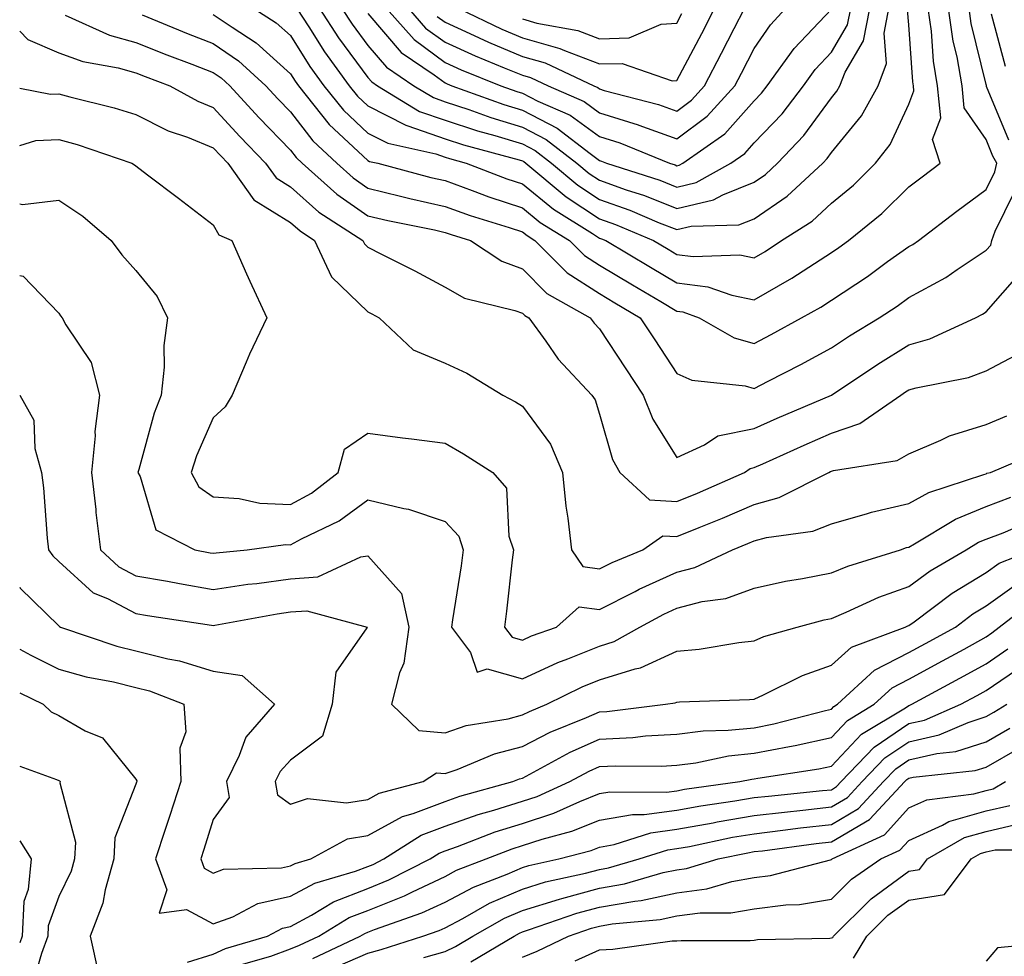
# Model space of a CAD drawing. Units: inches. Extents: x 1013363 to 1016003, y 7253018 to 7255658.
# Drawn here: x 1013363 to 1013490, y 7253189 to 7253310 of the extents above; entities that cross this region are included whole.
import ezdxf

# ---------------------------------------------------------------- set-up
doc = ezdxf.new("R2010")
doc.units = ezdxf.units.IN
doc.header["$MEASUREMENT"] = 0
doc.layers.add('Contour_10137253', color=7, linetype='Continuous', true_color=0x56c3be)

msp = doc.modelspace()

# ---------------------------------------------------------------- linework, layer by layer
at = {"layer": 'Contour_10137253'}
for points in [[(1013368.9, 7253311.07, 3067), (1013374.6, 7253308.47, 3067), (1013378.05, 7253307.52, 3067), (1013382.04, 7253305.91, 3067), (1013385.26, 7253304.71, 3067), (1013388.05, 7253303.64, 3067), (1013389.08, 7253302.95, 3067), (1013390.19, 7253301.92, 3067), (1013393.96, 7253297.83, 3067), (1013398.05, 7253293.6, 3067), (1013398.78, 7253292.65, 3067), (1013399.56, 7253291.92, 3067), (1013404.03, 7253287.9, 3067), (1013408.05, 7253285.12, 3067), (1013410.63, 7253284.5, 3067), (1013416.69, 7253283.28, 3067), (1013418.05, 7253282.96, 3067), (1013418.82, 7253282.69, 3067), (1013421.35, 7253281.92, 3067), (1013425.39, 7253279.26, 3067), (1013428.05, 7253278.27, 3067), (1013431.21, 7253275.08, 3067), (1013436.84, 7253271.92, 3067), (1013437.35, 7253271.22, 3067), (1013438.05, 7253270.47, 3067), (1013441.44, 7253265.31, 3067), (1013443.67, 7253261.92, 3067), (1013444.92, 7253258.79, 3067), (1013448.05, 7253253.84, 3067), (1013451.63, 7253255.5, 3067), (1013453.33, 7253256.64, 3067), (1013458.05, 7253257.6, 3067), (1013461.04, 7253258.93, 3067), (1013468.05, 7253261.92, 3067), (1013468.06, 7253261.93, 3067), (1013474.06, 7253265.91, 3067), (1013478.05, 7253268.4, 3067), (1013480.77, 7253269.2, 3067), (1013486.67, 7253271.92, 3067), (1013487.59, 7253272.38, 3067), (1013488.05, 7253272.68, 3067), (1013492.38, 7253277.59, 3067)], [(1013378.86, 7253311.11, 3068), (1013384.79, 7253308.66, 3068), (1013388.05, 7253307.4, 3068), (1013391.3, 7253305.17, 3068), (1013394.87, 7253301.92, 3068), (1013396.39, 7253300.26, 3068), (1013398.05, 7253298.55, 3068), (1013400.92, 7253294.79, 3068), (1013404.04, 7253291.92, 3068), (1013406.15, 7253290.02, 3068), (1013408.05, 7253288.7, 3068), (1013412.3, 7253287.67, 3068), (1013413.48, 7253287.35, 3068), (1013418.05, 7253286.31, 3068), (1013421.29, 7253285.16, 3068), (1013426.36, 7253283.61, 3068), (1013428.05, 7253283.05, 3068), (1013428.67, 7253282.55, 3068), (1013429.68, 7253281.92, 3068), (1013433.86, 7253277.73, 3068), (1013438.05, 7253275.04, 3068), (1013440, 7253273.87, 3068), (1013443.29, 7253271.92, 3068), (1013445.18, 7253269.05, 3068), (1013448.05, 7253264.71, 3068), (1013449.98, 7253263.85, 3068), (1013456.87, 7253263.1, 3068), (1013458.05, 7253262.78, 3068), (1013459.84, 7253263.71, 3068), (1013464.09, 7253265.88, 3068), (1013468.05, 7253268.03, 3068), (1013470.39, 7253269.58, 3068), (1013474.21, 7253271.92, 3068), (1013476.53, 7253273.44, 3068), (1013478.05, 7253274.54, 3068), (1013482.83, 7253277.14, 3068), (1013484.3, 7253278.17, 3068), (1013488.05, 7253280.65, 3068), (1013488.65, 7253281.32, 3068), (1013488.82, 7253281.92, 3068), (1013489.25, 7253283.12, 3068), (1013491.75, 7253288.22, 3068)], [(1013388.05, 7253311.16, 3069), (1013390.48, 7253309.49, 3069), (1013393.61, 7253307.48, 3069), (1013398.05, 7253303.48, 3069), (1013398.66, 7253302.53, 3069), (1013399.09, 7253301.92, 3069), (1013403.06, 7253296.93, 3069), (1013408.05, 7253292.27, 3069), (1013408.28, 7253292.15, 3069), (1013409.35, 7253291.92, 3069), (1013416.21, 7253290.08, 3069), (1013418.05, 7253289.66, 3069), (1013421.57, 7253288.4, 3069), (1013423.71, 7253287.58, 3069), (1013428.05, 7253286.15, 3069), (1013430.37, 7253284.24, 3069), (1013434.14, 7253281.92, 3069), (1013436.1, 7253279.97, 3069), (1013438.05, 7253278.71, 3069), (1013442.31, 7253276.18, 3069), (1013445.96, 7253274.01, 3069), (1013448.05, 7253272.77, 3069), (1013448.8, 7253272.67, 3069), (1013450.94, 7253271.92, 3069), (1013455.45, 7253269.32, 3069), (1013458.05, 7253268.6, 3069), (1013460.23, 7253269.74, 3069), (1013464.15, 7253271.92, 3069), (1013466.68, 7253273.29, 3069), (1013468.05, 7253274.18, 3069), (1013472.69, 7253277.28, 3069), (1013475.31, 7253279.18, 3069), (1013478.05, 7253281.14, 3069), (1013478.56, 7253281.41, 3069), (1013479.29, 7253281.92, 3069), (1013484.28, 7253285.69, 3069), (1013488.05, 7253288.51, 3069), (1013489.17, 7253290.8, 3069), (1013489.43, 7253291.92, 3069), (1013488.95, 7253292.82, 3069), (1013488.05, 7253294.98, 3069), (1013485.22, 7253299.09, 3069), (1013484.94, 7253301.92, 3069), (1013484.3, 7253305.67, 3069), (1013483.81, 7253307.68, 3069), (1013483.21, 7253311.92, 3069)], [(1013393.32, 7253311.92, 3070), (1013396.2, 7253310.07, 3070), (1013398.05, 7253308.41, 3070), (1013400.55, 7253304.42, 3070), (1013402.37, 7253301.92, 3070), (1013404.89, 7253298.76, 3070), (1013408.05, 7253295.8, 3070), (1013410.62, 7253294.49, 3070), (1013416.86, 7253293.11, 3070), (1013418.05, 7253292.7, 3070), (1013418.64, 7253292.51, 3070), (1013420.79, 7253291.92, 3070), (1013426.04, 7253289.91, 3070), (1013428.05, 7253289.24, 3070), (1013432.08, 7253285.95, 3070), (1013437.14, 7253282.83, 3070), (1013438.05, 7253282.23, 3070), (1013438.28, 7253282.15, 3070), (1013438.83, 7253281.92, 3070), (1013444.61, 7253278.48, 3070), (1013448.05, 7253276.44, 3070), (1013452.04, 7253275.91, 3070), (1013455.14, 7253274.83, 3070), (1013458.05, 7253274.26, 3070), (1013462.93, 7253277.04, 3070), (1013463.64, 7253277.51, 3070), (1013468.05, 7253280.37, 3070), (1013468.98, 7253280.99, 3070), (1013470.27, 7253281.92, 3070), (1013474.58, 7253285.39, 3070), (1013478.05, 7253288.85, 3070), (1013479.8, 7253290.17, 3070), (1013482.12, 7253291.92, 3070), (1013481.13, 7253295, 3070), (1013482.2, 7253297.77, 3070), (1013481.79, 7253301.92, 3070), (1013481.24, 7253305.11, 3070), (1013480.98, 7253308.99, 3070), (1013480.56, 7253311.92, 3070)], [(1013398.88, 7253311.92, 3071), (1013400.41, 7253309.56, 3071), (1013402.44, 7253306.31, 3071), (1013405.64, 7253301.92, 3071), (1013406.71, 7253300.58, 3071), (1013408.05, 7253299.32, 3071), (1013412.95, 7253296.82, 3071), (1013413.21, 7253296.76, 3071), (1013418.05, 7253295.08, 3071), (1013420.43, 7253294.3, 3071), (1013427.62, 7253292.35, 3071), (1013428.05, 7253292.22, 3071), (1013428.25, 7253292.12, 3071), (1013428.5, 7253291.92, 3071), (1013433.7, 7253287.57, 3071), (1013438.05, 7253284.72, 3071), (1013440.12, 7253283.99, 3071), (1013445, 7253281.92, 3071), (1013446.92, 7253280.79, 3071), (1013448.05, 7253280.11, 3071), (1013450.13, 7253279.84, 3071), (1013456.19, 7253280.06, 3071), (1013458.05, 7253279.69, 3071), (1013459.47, 7253280.5, 3071), (1013461.59, 7253281.92, 3071), (1013465.54, 7253284.43, 3071), (1013468.05, 7253286.73, 3071), (1013470.9, 7253289.07, 3071), (1013473.74, 7253291.92, 3071), (1013475.63, 7253294.34, 3071), (1013478.05, 7253299.56, 3071), (1013478.71, 7253301.26, 3071), (1013478.65, 7253301.92, 3071), (1013478.56, 7253302.43, 3071), (1013478.05, 7253309.83, 3071), (1013477.89, 7253311.76, 3071)], [(1013401.79, 7253311.92, 3072), (1013404.25, 7253308.12, 3072), (1013408.05, 7253303.01, 3072), (1013408.56, 7253302.43, 3072), (1013409.3, 7253301.92, 3072), (1013414.75, 7253298.62, 3072), (1013418.05, 7253297.48, 3072), (1013422.23, 7253296.1, 3072), (1013424.49, 7253295.48, 3072), (1013428.05, 7253294.4, 3072), (1013429.69, 7253293.56, 3072), (1013431.8, 7253291.92, 3072), (1013435.21, 7253289.08, 3072), (1013438.05, 7253287.21, 3072), (1013441.96, 7253285.83, 3072), (1013445.75, 7253284.22, 3072), (1013448.05, 7253283.32, 3072), (1013449.88, 7253283.75, 3072), (1013456.05, 7253283.92, 3072), (1013458.05, 7253284.72, 3072), (1013462.33, 7253287.64, 3072), (1013466.92, 7253291.92, 3072), (1013467.47, 7253292.5, 3072), (1013468.05, 7253293.29, 3072), (1013471.94, 7253298.03, 3072), (1013474.07, 7253301.92, 3072), (1013475.16, 7253304.81, 3072), (1013474.86, 7253308.73, 3072), (1013475.46, 7253311.92, 3072)], [(1013404.69, 7253311.92, 3073), (1013406.01, 7253309.88, 3073), (1013408.05, 7253307.14, 3073), (1013410.46, 7253304.33, 3073), (1013414.01, 7253301.92, 3073), (1013416.53, 7253300.4, 3073), (1013418.05, 7253299.87, 3073), (1013421.12, 7253298.85, 3073), (1013423.96, 7253297.83, 3073), (1013428.05, 7253296.59, 3073), (1013431.13, 7253295, 3073), (1013435.11, 7253291.92, 3073), (1013436.71, 7253290.58, 3073), (1013438.05, 7253289.7, 3073), (1013441.49, 7253288.48, 3073), (1013443.85, 7253287.72, 3073), (1013448.05, 7253286.07, 3073), (1013452.79, 7253287.18, 3073), (1013453.97, 7253287.84, 3073), (1013458.05, 7253289.47, 3073), (1013459.51, 7253290.46, 3073), (1013461.07, 7253291.92, 3073), (1013464.48, 7253295.49, 3073), (1013468.05, 7253300.35, 3073), (1013468.75, 7253301.22, 3073), (1013469.14, 7253301.92, 3073), (1013469.82, 7253303.69, 3073), (1013472.21, 7253307.76, 3073), (1013473, 7253311.92, 3073)], [(1013408.05, 7253311.28, 3074), (1013412.38, 7253306.25, 3074), (1013416.62, 7253303.35, 3074), (1013418.05, 7253302.29, 3074), (1013418.3, 7253302.17, 3074), (1013418.94, 7253301.92, 3074), (1013425.64, 7253299.51, 3074), (1013428.05, 7253298.78, 3074), (1013432.57, 7253296.44, 3074), (1013436.81, 7253293.16, 3074), (1013438.05, 7253292.25, 3074), (1013438.3, 7253292.17, 3074), (1013438.94, 7253291.92, 3074), (1013445.83, 7253289.7, 3074), (1013448.05, 7253288.83, 3074), (1013450.56, 7253289.41, 3074), (1013455.03, 7253291.92, 3074), (1013456.82, 7253293.15, 3074), (1013458.05, 7253294.55, 3074), (1013461.66, 7253298.31, 3074), (1013464.41, 7253301.92, 3074), (1013465.94, 7253304.03, 3074), (1013468.05, 7253306.27, 3074), (1013470.14, 7253309.83, 3074), (1013470.54, 7253311.92, 3074)], [(1013410.45, 7253311.92, 3075), (1013414.03, 7253307.9, 3075), (1013418.05, 7253304.92, 3075), (1013420.11, 7253303.98, 3075), (1013425.28, 7253301.92, 3075), (1013427.32, 7253301.19, 3075), (1013428.05, 7253300.96, 3075), (1013430.03, 7253299.94, 3075), (1013434.24, 7253298.11, 3075), (1013438.05, 7253295.35, 3075), (1013440.67, 7253294.54, 3075), (1013447.07, 7253291.92, 3075), (1013447.82, 7253291.69, 3075), (1013448.05, 7253291.59, 3075), (1013448.32, 7253291.65, 3075), (1013448.8, 7253291.92, 3075), (1013454.26, 7253295.71, 3075), (1013458.05, 7253299.97, 3075), (1013459.01, 7253300.96, 3075), (1013459.73, 7253301.92, 3075), (1013463.24, 7253306.73, 3075), (1013468.05, 7253311.84, 3075)], [(1013413.3, 7253311.92, 3076), (1013415.53, 7253309.4, 3076), (1013418.05, 7253307.55, 3076), (1013421.92, 7253305.79, 3076), (1013425.7, 7253304.27, 3076), (1013428.05, 7253303.29, 3076), (1013429.11, 7253302.98, 3076), (1013431.37, 7253301.92, 3076), (1013436.03, 7253299.9, 3076), (1013438.05, 7253298.43, 3076), (1013443.02, 7253296.89, 3076), (1013443.12, 7253296.85, 3076), (1013448.05, 7253295.07, 3076), (1013451.98, 7253297.99, 3076), (1013455.54, 7253301.92, 3076), (1013456.4, 7253303.57, 3076), (1013458.05, 7253306.77, 3076), (1013460.16, 7253309.81, 3076), (1013462.12, 7253311.92, 3076)], [(1013417.04, 7253310.91, 3077), (1013418.05, 7253310.17, 3077), (1013421.26, 7253308.71, 3077), (1013423.68, 7253307.55, 3077), (1013428.05, 7253305.71, 3077), (1013431.01, 7253304.88, 3077), (1013437.28, 7253301.92, 3077), (1013437.82, 7253301.69, 3077), (1013438.05, 7253301.52, 3077), (1013438.64, 7253301.33, 3077), (1013445.65, 7253299.52, 3077), (1013448.05, 7253298.66, 3077), (1013449.92, 7253300.05, 3077), (1013451.61, 7253301.92, 3077), (1013453.82, 7253306.15, 3077), (1013455.46, 7253309.33, 3077), (1013456.8, 7253311.92, 3077)], [(1013419.82, 7253311.92, 3078), (1013425.39, 7253309.26, 3078), (1013428.05, 7253308.14, 3078), (1013432.89, 7253306.76, 3078), (1013433.48, 7253306.49, 3078), (1013438.05, 7253304.75, 3078), (1013440.96, 7253304.83, 3078), (1013447.42, 7253302.55, 3078), (1013448.05, 7253302.59, 3078), (1013451.26, 7253308.71, 3078), (1013452.92, 7253311.92, 3078)], [(1013428.05, 7253310.57, 3079), (1013429.93, 7253310.04, 3079), (1013435.22, 7253309.09, 3079), (1013438.05, 7253308.01, 3079), (1013441.86, 7253308.11, 3079), (1013446.02, 7253309.89, 3079), (1013448.05, 7253310.02, 3079), (1013448.7, 7253311.27, 3079)], [(1013491.02, 7253294.89, 3068), (1013488.12, 7253301.85, 3068), (1013488.09, 7253301.92, 3068), (1013488.09, 7253301.96, 3068), (1013488.05, 7253302.09, 3068), (1013486.13, 7253310, 3068), (1013485.85, 7253311.92, 3068)], [(1013490.57, 7253304.44, 3067), (1013488.77, 7253311.2, 3067)], [(1013363, 7253308.98, 3066), (1013364.05, 7253307.92, 3066), (1013368.05, 7253306.2, 3066), (1013371.17, 7253305.05, 3066), (1013375.74, 7253304.23, 3066), (1013378.05, 7253303.59, 3066), (1013379.24, 7253303.11, 3066), (1013382.45, 7253301.92, 3066), (1013386.05, 7253299.92, 3066), (1013388.05, 7253299.11, 3066), (1013391.5, 7253295.37, 3066), (1013394.82, 7253291.92, 3066), (1013396.17, 7253290.04, 3066), (1013398.05, 7253288.86, 3066), (1013401.72, 7253285.59, 3066), (1013407.4, 7253281.92, 3066), (1013407.6, 7253281.47, 3066), (1013408.05, 7253281.04, 3066), (1013409.84, 7253280.13, 3066), (1013414.12, 7253277.99, 3066), (1013418.05, 7253275.88, 3066), (1013420.58, 7253274.45, 3066), (1013427.09, 7253272.88, 3066), (1013428.05, 7253272.53, 3066), (1013428.35, 7253272.22, 3066), (1013428.88, 7253271.92, 3066), (1013431.08, 7253268.89, 3066), (1013432.69, 7253266.56, 3066), (1013437.05, 7253261.92, 3066), (1013437.45, 7253261.32, 3066), (1013438.05, 7253259.46, 3066), (1013439.72, 7253253.59, 3066), (1013440.66, 7253251.92, 3066), (1013444.51, 7253248.38, 3066), (1013448.05, 7253248.14, 3066), (1013450.72, 7253249.25, 3066), (1013456.78, 7253251.92, 3066), (1013457.54, 7253252.43, 3066), (1013458.05, 7253252.54, 3066), (1013459.16, 7253253.03, 3066), (1013464.51, 7253255.46, 3066), (1013468.05, 7253257, 3066), (1013471.73, 7253258.24, 3066), (1013477.02, 7253261.92, 3066), (1013477.64, 7253262.33, 3066), (1013478.05, 7253262.58, 3066), (1013478.99, 7253262.86, 3066), (1013485.78, 7253264.19, 3066), (1013488.05, 7253265.04, 3066), (1013492.54, 7253267.43, 3066)], [(1013363, 7253301.6, 3065), (1013366.97, 7253300.84, 3065), (1013368.05, 7253300.88, 3065), (1013369.49, 7253300.48, 3065), (1013375.21, 7253299.08, 3065), (1013378.05, 7253298.21, 3065), (1013382.23, 7253296.1, 3065), (1013384.71, 7253295.26, 3065), (1013388.05, 7253293.91, 3065), (1013389.01, 7253292.88, 3065), (1013389.92, 7253291.92, 3065), (1013393.32, 7253287.19, 3065), (1013398.05, 7253284.23, 3065), (1013399.28, 7253283.15, 3065), (1013401.17, 7253281.92, 3065), (1013403.36, 7253277.23, 3065), (1013408.05, 7253272.7, 3065), (1013408.57, 7253272.44, 3065), (1013409.51, 7253271.92, 3065), (1013413.91, 7253267.78, 3065), (1013418.05, 7253266.06, 3065), (1013420.88, 7253264.75, 3065), (1013425.54, 7253261.92, 3065), (1013427.16, 7253261.03, 3065), (1013428.05, 7253260.47, 3065), (1013431.68, 7253255.55, 3065), (1013433.26, 7253251.92, 3065), (1013433.68, 7253247.55, 3065), (1013433.95, 7253246.02, 3065), (1013434.41, 7253241.92, 3065), (1013435.87, 7253239.74, 3065), (1013438.05, 7253239.44, 3065), (1013439.69, 7253240.28, 3065), (1013443.64, 7253241.92, 3065), (1013446.24, 7253243.73, 3065), (1013448.05, 7253243.61, 3065), (1013450.94, 7253244.81, 3065), (1013453.95, 7253246.02, 3065), (1013458.05, 7253247.78, 3065), (1013461.3, 7253248.67, 3065), (1013467.7, 7253251.92, 3065), (1013467.94, 7253252.03, 3065), (1013468.05, 7253252.08, 3065), (1013468.29, 7253252.16, 3065), (1013476.53, 7253253.44, 3065), (1013478.05, 7253254.33, 3065), (1013482.2, 7253256.07, 3065), (1013483.33, 7253256.64, 3065), (1013488.05, 7253258.12, 3065), (1013490.74, 7253259.23, 3065)], [(1013363, 7253294.22, 3064), (1013365.11, 7253294.86, 3064), (1013368.05, 7253294.99, 3064), (1013370.45, 7253294.32, 3064), (1013377.53, 7253291.92, 3064), (1013377.85, 7253291.72, 3064), (1013378.05, 7253291.56, 3064), (1013379.55, 7253290.42, 3064), (1013383.53, 7253287.4, 3064), (1013388.05, 7253283.95, 3064), (1013388.79, 7253282.66, 3064), (1013390.44, 7253281.92, 3064), (1013392.37, 7253277.6, 3064), (1013392.78, 7253276.65, 3064), (1013394.97, 7253271.92, 3064), (1013392.74, 7253267.23, 3064), (1013392.32, 7253266.19, 3064), (1013390.5, 7253261.92, 3064), (1013389.57, 7253260.4, 3064), (1013388.05, 7253258.99, 3064), (1013385.89, 7253254.08, 3064), (1013385.18, 7253251.92, 3064), (1013386.19, 7253250.06, 3064), (1013388.05, 7253248.76, 3064), (1013391.41, 7253248.56, 3064), (1013394.07, 7253247.94, 3064), (1013398.05, 7253247.78, 3064), (1013400.74, 7253249.23, 3064), (1013404.23, 7253251.92, 3064), (1013405.05, 7253254.92, 3064), (1013408.05, 7253257.01, 3064), (1013412.53, 7253256.4, 3064), (1013413.71, 7253256.26, 3064), (1013418.05, 7253255.68, 3064), (1013420.45, 7253254.32, 3064), (1013424.21, 7253251.92, 3064), (1013426, 7253249.87, 3064), (1013426.3, 7253243.67, 3064), (1013426.9, 7253241.92, 3064), (1013426.72, 7253240.59, 3064), (1013426.01, 7253233.96, 3064), (1013425.73, 7253231.92, 3064), (1013426.72, 7253230.59, 3064), (1013428.05, 7253230.23, 3064), (1013429.21, 7253230.76, 3064), (1013432.45, 7253231.92, 3064), (1013435.42, 7253234.55, 3064), (1013438.05, 7253234.19, 3064), (1013442.66, 7253236.53, 3064), (1013443.17, 7253236.8, 3064), (1013448.05, 7253239, 3064), (1013450.36, 7253239.61, 3064), (1013455.24, 7253241.92, 3064), (1013457.24, 7253242.73, 3064), (1013458.05, 7253243.07, 3064), (1013459.64, 7253243.51, 3064), (1013465.64, 7253244.33, 3064), (1013468.05, 7253245.28, 3064), (1013472.73, 7253246.6, 3064), (1013473.21, 7253246.76, 3064), (1013478.05, 7253247.89, 3064), (1013480.66, 7253249.31, 3064), (1013487.78, 7253251.65, 3064), (1013488.05, 7253251.75, 3064), (1013488.17, 7253251.8, 3064), (1013488.62, 7253251.92, 3064), (1013495.24, 7253254.73, 3064)], [(1013363, 7253286.64, 3063), (1013363.38, 7253286.59, 3063), (1013368.05, 7253287.13, 3063), (1013371.19, 7253285.06, 3063), (1013374.84, 7253281.92, 3063), (1013376.2, 7253280.07, 3063), (1013378.05, 7253278.02, 3063), (1013380.8, 7253274.67, 3063), (1013382.13, 7253271.92, 3063), (1013381.65, 7253268.32, 3063), (1013381.68, 7253265.55, 3063), (1013381.31, 7253261.92, 3063), (1013380.39, 7253259.58, 3063), (1013378.42, 7253252.29, 3063), (1013378.29, 7253251.92, 3063), (1013378.6, 7253251.37, 3063), (1013380.63, 7253244.5, 3063), (1013385.68, 7253241.92, 3063), (1013387.66, 7253241.53, 3063), (1013388.05, 7253241.47, 3063), (1013388.44, 7253241.53, 3063), (1013392.42, 7253241.92, 3063), (1013397.38, 7253242.59, 3063), (1013398.05, 7253242.56, 3063), (1013399.47, 7253243.34, 3063), (1013404.33, 7253245.64, 3063), (1013408.05, 7253248.35, 3063), (1013412.73, 7253247.24, 3063), (1013413.31, 7253247.18, 3063), (1013418.05, 7253245.57, 3063), (1013419.81, 7253243.68, 3063), (1013420.4, 7253241.92, 3063), (1013420.13, 7253239.84, 3063), (1013419, 7253232.87, 3063), (1013418.87, 7253231.92, 3063), (1013421.33, 7253228.64, 3063), (1013422.2, 7253226.07, 3063), (1013423.48, 7253226.49, 3063), (1013428.05, 7253225.23, 3063), (1013432.64, 7253227.33, 3063), (1013433.93, 7253227.8, 3063), (1013438.05, 7253229.44, 3063), (1013439.94, 7253230.03, 3063), (1013443.26, 7253231.92, 3063), (1013446.37, 7253233.6, 3063), (1013448.05, 7253234.35, 3063), (1013451.33, 7253235.2, 3063), (1013454.37, 7253235.6, 3063), (1013458.05, 7253236.95, 3063), (1013462.12, 7253237.85, 3063), (1013464.31, 7253238.18, 3063), (1013468.05, 7253238.92, 3063), (1013470.17, 7253239.8, 3063), (1013476.98, 7253241.92, 3063), (1013477.77, 7253242.2, 3063), (1013478.05, 7253242.26, 3063), (1013478.81, 7253242.68, 3063), (1013484.08, 7253245.89, 3063), (1013488.05, 7253247.53, 3063), (1013491.24, 7253248.73, 3063)], [(1013363, 7253277.4, 3062), (1013363.44, 7253277.31, 3062), (1013368.05, 7253272.5, 3062), (1013368.29, 7253272.16, 3062), (1013368.5, 7253271.92, 3062), (1013368.98, 7253270.99, 3062), (1013372.26, 7253266.13, 3062), (1013373.34, 7253261.92, 3062), (1013372.74, 7253257.23, 3062), (1013372.76, 7253256.63, 3062), (1013372.3, 7253251.92, 3062), (1013372.84, 7253247.13, 3062), (1013372.86, 7253246.73, 3062), (1013373.47, 7253241.92, 3062), (1013375.84, 7253239.71, 3062), (1013378.05, 7253238.54, 3062), (1013382.14, 7253237.83, 3062), (1013383.66, 7253237.53, 3062), (1013388.05, 7253236.79, 3062), (1013392.52, 7253237.45, 3062), (1013393.69, 7253237.56, 3062), (1013398.05, 7253238.16, 3062), (1013401.56, 7253238.41, 3062), (1013407.13, 7253241, 3062), (1013408.05, 7253241.14, 3062), (1013412.4, 7253236.27, 3062), (1013413.36, 7253231.92, 3062), (1013412.73, 7253227.24, 3062), (1013412.14, 7253226.01, 3062), (1013411.11, 7253221.92, 3062), (1013414.66, 7253218.53, 3062), (1013418.05, 7253218.25, 3062), (1013420.79, 7253219.18, 3062), (1013426.19, 7253220.06, 3062), (1013428.05, 7253220.54, 3062), (1013428.96, 7253221.01, 3062), (1013431.21, 7253221.92, 3062), (1013435.78, 7253224.19, 3062), (1013438.05, 7253225.09, 3062), (1013442.63, 7253226.5, 3062), (1013443.35, 7253226.62, 3062), (1013448.05, 7253228.79, 3062), (1013450.91, 7253229.06, 3062), (1013456.06, 7253229.93, 3062), (1013458.05, 7253230.14, 3062), (1013459.29, 7253230.68, 3062), (1013463.62, 7253231.92, 3062), (1013467.12, 7253232.85, 3062), (1013468.05, 7253233.02, 3062), (1013469.95, 7253233.82, 3062), (1013474.18, 7253235.79, 3062), (1013478.05, 7253237.17, 3062), (1013480.8, 7253239.17, 3062), (1013485.48, 7253241.92, 3062), (1013487.07, 7253242.9, 3062), (1013488.05, 7253243.3, 3062), (1013490.25, 7253244.12, 3062), (1013494.17, 7253245.8, 3062)], [(1013363, 7253261.89, 3061), (1013364.81, 7253258.68, 3061), (1013364.95, 7253255.02, 3061), (1013365.82, 7253251.92, 3061), (1013366.07, 7253249.94, 3061), (1013366.57, 7253243.4, 3061), (1013366.74, 7253241.92, 3061), (1013367.27, 7253241.14, 3061), (1013368.05, 7253240.38, 3061), (1013372.49, 7253236.36, 3061), (1013374.37, 7253235.6, 3061), (1013378.05, 7253233.65, 3061), (1013379.52, 7253233.39, 3061), (1013387.83, 7253232.14, 3061), (1013388.05, 7253232.12, 3061), (1013388.27, 7253232.14, 3061), (1013396.33, 7253233.64, 3061), (1013398.05, 7253233.87, 3061), (1013400.15, 7253234.02, 3061), (1013407.98, 7253231.92, 3061), (1013407.94, 7253231.81, 3061), (1013403.9, 7253226.07, 3061), (1013403.44, 7253221.92, 3061), (1013402.17, 7253217.8, 3061), (1013398.05, 7253214.71, 3061), (1013396.72, 7253213.25, 3061), (1013396.06, 7253211.92, 3061), (1013396.35, 7253210.22, 3061), (1013398.05, 7253209.01, 3061), (1013400.25, 7253209.72, 3061), (1013405.31, 7253209.18, 3061), (1013408.05, 7253209.63, 3061), (1013409.53, 7253210.44, 3061), (1013415.22, 7253211.92, 3061), (1013416.93, 7253213.04, 3061), (1013418.05, 7253212.96, 3061), (1013419.6, 7253213.47, 3061), (1013424.45, 7253215.52, 3061), (1013428.05, 7253216.46, 3061), (1013431.66, 7253218.31, 3061), (1013436.33, 7253220.2, 3061), (1013438.05, 7253220.96, 3061), (1013438.96, 7253221.01, 3061), (1013446.58, 7253221.92, 3061), (1013447.84, 7253222.13, 3061), (1013448.05, 7253222.22, 3061), (1013448.39, 7253222.26, 3061), (1013457.43, 7253222.54, 3061), (1013458.05, 7253222.59, 3061), (1013459.26, 7253223.13, 3061), (1013464.31, 7253225.66, 3061), (1013468.05, 7253226.98, 3061), (1013470.65, 7253229.32, 3061), (1013477.6, 7253231.92, 3061), (1013477.91, 7253232.06, 3061), (1013478.05, 7253232.12, 3061), (1013478.74, 7253232.61, 3061), (1013483.68, 7253236.29, 3061), (1013488.05, 7253238.99, 3061), (1013489.77, 7253240.2, 3061), (1013494.14, 7253241.92, 3061)], [(1013363, 7253237.07, 3060), (1013363.08, 7253236.95, 3060), (1013368.05, 7253232.06, 3060), (1013368.13, 7253232, 3060), (1013368.3, 7253231.92, 3060), (1013375.58, 7253229.45, 3060), (1013378.05, 7253228.85, 3060), (1013382.15, 7253227.82, 3060), (1013383.69, 7253227.56, 3060), (1013388.05, 7253226.2, 3060), (1013391.78, 7253225.65, 3060), (1013395.98, 7253221.92, 3060), (1013392.28, 7253217.69, 3060), (1013391.42, 7253215.29, 3060), (1013389.75, 7253211.92, 3060), (1013390.09, 7253209.88, 3060), (1013388.05, 7253207.02, 3060), (1013386.82, 7253203.15, 3060), (1013386.42, 7253201.92, 3060), (1013386.86, 7253200.73, 3060), (1013388.05, 7253200.08, 3060), (1013389.39, 7253200.58, 3060), (1013396.88, 7253200.75, 3060), (1013398.05, 7253201.01, 3060), (1013398.65, 7253201.32, 3060), (1013400.68, 7253201.92, 3060), (1013405.43, 7253204.54, 3060), (1013408.05, 7253204.97, 3060), (1013412.54, 7253207.43, 3060), (1013413.92, 7253207.79, 3060), (1013418.05, 7253209.34, 3060), (1013419.95, 7253210.02, 3060), (1013426.81, 7253211.92, 3060), (1013427.68, 7253212.29, 3060), (1013428.05, 7253212.39, 3060), (1013429.01, 7253212.88, 3060), (1013434.24, 7253215.73, 3060), (1013438.05, 7253217.42, 3060), (1013442.33, 7253217.64, 3060), (1013443.97, 7253217.84, 3060), (1013448.05, 7253218.08, 3060), (1013451.46, 7253218.51, 3060), (1013454.69, 7253218.56, 3060), (1013458.05, 7253218.9, 3060), (1013460.57, 7253219.4, 3060), (1013467.26, 7253221.13, 3060), (1013468.05, 7253221.3, 3060), (1013468.35, 7253221.62, 3060), (1013468.84, 7253221.92, 3060), (1013473.63, 7253226.34, 3060), (1013478.05, 7253228.61, 3060), (1013480.2, 7253229.77, 3060), (1013484.09, 7253231.92, 3060), (1013486.36, 7253233.61, 3060), (1013488.05, 7253234.64, 3060), (1013492.3, 7253237.67, 3060)], [(1013363, 7253229.06, 3059), (1013364.43, 7253228.3, 3059), (1013368.05, 7253226.48, 3059), (1013371.6, 7253225.47, 3059), (1013375.16, 7253224.81, 3059), (1013378.05, 7253224.11, 3059), (1013379.8, 7253223.67, 3059), (1013384.23, 7253221.92, 3059), (1013384.5, 7253218.37, 3059), (1013383.73, 7253216.24, 3059), (1013383.87, 7253211.92, 3059), (1013382.44, 7253207.53, 3059), (1013381.84, 7253205.71, 3059), (1013380.59, 7253201.92, 3059), (1013382.04, 7253197.93, 3059), (1013381.03, 7253194.9, 3059), (1013384.6, 7253195.37, 3059), (1013388.05, 7253193.51, 3059), (1013390.58, 7253194.45, 3059), (1013393.81, 7253196.16, 3059), (1013398.05, 7253197.1, 3059), (1013401.18, 7253198.79, 3059), (1013406.45, 7253200.32, 3059), (1013408.05, 7253200.94, 3059), (1013408.75, 7253201.22, 3059), (1013410.12, 7253201.92, 3059), (1013414.97, 7253205, 3059), (1013418.05, 7253206.15, 3059), (1013422.32, 7253207.65, 3059), (1013424.34, 7253208.21, 3059), (1013428.05, 7253209.38, 3059), (1013429.96, 7253210.01, 3059), (1013434.21, 7253211.92, 3059), (1013436.69, 7253213.28, 3059), (1013438.05, 7253213.87, 3059), (1013440.11, 7253213.98, 3059), (1013446.03, 7253213.94, 3059), (1013448.05, 7253214.06, 3059), (1013450.49, 7253214.36, 3059), (1013454.72, 7253215.25, 3059), (1013458.05, 7253215.59, 3059), (1013462.61, 7253216.48, 3059), (1013463.37, 7253216.6, 3059), (1013468.05, 7253217.61, 3059), (1013470.14, 7253219.83, 3059), (1013473.59, 7253221.92, 3059), (1013475.9, 7253224.07, 3059), (1013478.05, 7253225.16, 3059), (1013482.42, 7253227.55, 3059), (1013485.2, 7253229.07, 3059), (1013488.05, 7253230.63, 3059), (1013488.81, 7253231.16, 3059), (1013489.77, 7253231.92, 3059), (1013494.46, 7253235.51, 3059)], [(1013384.72, 7253188.59, 3058), (1013388.05, 7253189.6, 3058), (1013389.62, 7253190.35, 3058), (1013395.07, 7253191.92, 3058), (1013397.01, 7253192.96, 3058), (1013398.05, 7253193.18, 3058), (1013400.77, 7253194.64, 3058), (1013403.6, 7253196.37, 3058), (1013408.05, 7253198.1, 3058), (1013410.77, 7253199.2, 3058), (1013416.12, 7253201.92, 3058), (1013417.3, 7253202.67, 3058), (1013418.05, 7253202.95, 3058), (1013419.64, 7253203.51, 3058), (1013424.55, 7253205.42, 3058), (1013428.05, 7253206.51, 3058), (1013432.12, 7253207.85, 3058), (1013435.49, 7253209.36, 3058), (1013438.05, 7253210.38, 3058), (1013439.36, 7253210.61, 3058), (1013446.7, 7253210.57, 3058), (1013448.05, 7253210.75, 3058), (1013449.04, 7253210.93, 3058), (1013456.17, 7253211.92, 3058), (1013457.73, 7253212.24, 3058), (1013458.05, 7253212.28, 3058), (1013458.5, 7253212.37, 3058), (1013466.41, 7253213.56, 3058), (1013468.05, 7253213.92, 3058), (1013471.93, 7253218.04, 3058), (1013477.61, 7253221.48, 3058), (1013478.05, 7253221.78, 3058), (1013478.17, 7253221.8, 3058), (1013478.43, 7253221.92, 3058), (1013484.66, 7253225.31, 3058), (1013488.05, 7253227.17, 3058), (1013490.87, 7253229.1, 3058)], [(1013391.71, 7253188.26, 3057), (1013395.48, 7253189.35, 3057), (1013398.05, 7253190.3, 3057), (1013399.21, 7253190.76, 3057), (1013401.69, 7253191.92, 3057), (1013405.64, 7253194.33, 3057), (1013408.05, 7253195.27, 3057), (1013412.81, 7253197.16, 3057), (1013413.81, 7253197.68, 3057), (1013418.05, 7253199.66, 3057), (1013419.52, 7253200.45, 3057), (1013423.35, 7253201.92, 3057), (1013426.74, 7253203.23, 3057), (1013428.05, 7253203.65, 3057), (1013430.61, 7253204.48, 3057), (1013434.47, 7253205.5, 3057), (1013438.05, 7253206.92, 3057), (1013442.28, 7253207.69, 3057), (1013443.81, 7253207.68, 3057), (1013448.05, 7253208.25, 3057), (1013451.16, 7253208.81, 3057), (1013455.56, 7253209.43, 3057), (1013458.05, 7253209.85, 3057), (1013459.91, 7253210.06, 3057), (1013466.89, 7253210.76, 3057), (1013468.05, 7253210.88, 3057), (1013468.69, 7253211.28, 3057), (1013469.3, 7253211.92, 3057), (1013473.58, 7253216.39, 3057), (1013478.05, 7253219.43, 3057), (1013480.08, 7253219.89, 3057), (1013484.78, 7253221.92, 3057), (1013486.9, 7253223.07, 3057), (1013488.05, 7253223.71, 3057), (1013492.92, 7253227.05, 3057)], [(1013363, 7253223.41, 3058), (1013366.04, 7253221.92, 3058), (1013367.07, 7253220.94, 3058), (1013368.05, 7253220.46, 3058), (1013371.47, 7253218.5, 3058), (1013373.7, 7253217.57, 3058), (1013378.05, 7253212.26, 3058), (1013378.16, 7253212.03, 3058), (1013378.16, 7253211.92, 3058), (1013378.13, 7253211.84, 3058), (1013378.05, 7253211.6, 3058), (1013375.32, 7253204.65, 3058), (1013375.18, 7253201.92, 3058), (1013374.07, 7253197.94, 3058), (1013373.78, 7253196.19, 3058), (1013372.11, 7253191.92, 3058), (1013373.2, 7253187.07, 3058)], [(1013400.93, 7253189.04, 3056), (1013407.07, 7253191.92, 3056), (1013407.68, 7253192.29, 3056), (1013408.05, 7253192.44, 3056), (1013408.91, 7253192.78, 3056), (1013415.03, 7253194.94, 3056), (1013418.05, 7253196.34, 3056), (1013421.71, 7253198.26, 3056), (1013426.09, 7253199.96, 3056), (1013428.05, 7253200.82, 3056), (1013428.9, 7253201.07, 3056), (1013432.78, 7253201.92, 3056), (1013436.95, 7253203.02, 3056), (1013438.05, 7253203.46, 3056), (1013439.93, 7253203.8, 3056), (1013444.67, 7253205.3, 3056), (1013448.05, 7253205.76, 3056), (1013452.73, 7253206.6, 3056), (1013453.26, 7253206.71, 3056), (1013458.05, 7253207.52, 3056), (1013461.99, 7253207.98, 3056), (1013464.35, 7253208.22, 3056), (1013468.05, 7253208.64, 3056), (1013470.11, 7253209.86, 3056), (1013472.04, 7253211.92, 3056), (1013474.97, 7253215, 3056), (1013478.05, 7253217.08, 3056), (1013481.99, 7253217.98, 3056), (1013485.72, 7253219.59, 3056), (1013488.05, 7253220.34, 3056), (1013489.06, 7253220.91, 3056), (1013490.76, 7253221.92, 3056)], [(1013404.17, 7253188.04, 3055), (1013408.05, 7253189.74, 3055), (1013409.78, 7253190.19, 3055), (1013415.17, 7253191.92, 3055), (1013417.3, 7253192.67, 3055), (1013418.05, 7253193.02, 3055), (1013420.36, 7253194.23, 3055), (1013423.79, 7253196.18, 3055), (1013428.05, 7253198.03, 3055), (1013431.03, 7253198.94, 3055), (1013436.2, 7253200.07, 3055), (1013438.05, 7253200.56, 3055), (1013439.2, 7253200.77, 3055), (1013443.15, 7253201.92, 3055), (1013446.87, 7253203.1, 3055), (1013448.05, 7253203.26, 3055), (1013449.68, 7253203.55, 3055), (1013455.25, 7253204.72, 3055), (1013458.05, 7253205.19, 3055), (1013461.76, 7253205.63, 3055), (1013464.04, 7253205.93, 3055), (1013468.05, 7253206.38, 3055), (1013471.54, 7253208.43, 3055), (1013474.79, 7253211.92, 3055), (1013476.38, 7253213.59, 3055), (1013478.05, 7253214.72, 3055), (1013481.69, 7253215.56, 3055), (1013484.15, 7253215.82, 3055), (1013488.05, 7253217.07, 3055), (1013491.14, 7253218.83, 3055)], [(1013415.29, 7253189.16, 3054), (1013418.05, 7253189.95, 3054), (1013419.38, 7253190.59, 3054), (1013421.62, 7253191.92, 3054), (1013425.73, 7253194.24, 3054), (1013428.05, 7253195.26, 3054), (1013432.84, 7253196.71, 3054), (1013433.15, 7253196.82, 3054), (1013438.05, 7253198.12, 3054), (1013441.28, 7253198.69, 3054), (1013446.28, 7253200.15, 3054), (1013448.05, 7253200.52, 3054), (1013449.28, 7253200.69, 3054), (1013453.38, 7253201.92, 3054), (1013457.24, 7253202.73, 3054), (1013458.05, 7253202.87, 3054), (1013459.12, 7253202.99, 3054), (1013466.07, 7253203.9, 3054), (1013468.05, 7253204.14, 3054), (1013472.95, 7253207.02, 3054), (1013477.53, 7253211.92, 3054), (1013477.79, 7253212.18, 3054), (1013478.05, 7253212.37, 3054), (1013478.64, 7253212.51, 3054), (1013486.63, 7253213.34, 3054), (1013488.05, 7253213.8, 3054), (1013492.43, 7253216.3, 3054)], [(1013363, 7253213.94, 3057), (1013367.78, 7253212.19, 3057), (1013368.05, 7253212.06, 3057), (1013368.14, 7253212.01, 3057), (1013368.22, 7253211.92, 3057), (1013368.2, 7253211.77, 3057), (1013370.21, 7253204.08, 3057), (1013370.1, 7253201.92, 3057), (1013369.65, 7253200.32, 3057), (1013368.05, 7253197.07, 3057), (1013366.7, 7253193.27, 3057), (1013366.63, 7253191.92, 3057), (1013365.83, 7253189.7, 3057), (1013364.56, 7253185.41, 3057)], [(1013421.36, 7253188.61, 3053), (1013426.97, 7253191.92, 3053), (1013427.66, 7253192.31, 3053), (1013428.05, 7253192.49, 3053), (1013428.86, 7253192.73, 3053), (1013435.08, 7253194.89, 3053), (1013438.05, 7253195.68, 3053), (1013442.61, 7253196.48, 3053), (1013443.42, 7253196.55, 3053), (1013448.05, 7253197.54, 3053), (1013451.93, 7253198.04, 3053), (1013455.14, 7253199.01, 3053), (1013458.05, 7253199.53, 3053), (1013460.18, 7253199.79, 3053), (1013467.94, 7253201.81, 3053), (1013468.05, 7253201.83, 3053), (1013468.16, 7253201.92, 3053), (1013474.91, 7253205.06, 3053), (1013478.05, 7253208.52, 3053), (1013480.39, 7253209.58, 3053), (1013486.47, 7253210.34, 3053), (1013488.05, 7253210.79, 3053), (1013488.98, 7253210.99, 3053), (1013490.55, 7253211.92, 3053)], [(1013428.05, 7253189.21, 3052), (1013429.98, 7253189.99, 3052), (1013434, 7253191.92, 3052), (1013437.01, 7253192.96, 3052), (1013438.05, 7253193.24, 3052), (1013439.65, 7253193.52, 3052), (1013445.88, 7253194.09, 3052), (1013448.05, 7253194.55, 3052), (1013451.07, 7253194.94, 3052), (1013455.02, 7253194.95, 3052), (1013458.05, 7253195.48, 3052), (1013462.13, 7253196, 3052), (1013463.93, 7253196.04, 3052), (1013468.05, 7253196.71, 3052), (1013470.66, 7253199.31, 3052), (1013474.45, 7253201.92, 3052), (1013476.91, 7253203.06, 3052), (1013478.05, 7253204.32, 3052), (1013482.43, 7253206.3, 3052), (1013483.22, 7253206.75, 3052), (1013488.05, 7253208.13, 3052), (1013491.14, 7253208.83, 3052)], [(1013434.89, 7253188.76, 3051), (1013438.05, 7253190.18, 3051), (1013439.74, 7253190.23, 3051), (1013447.44, 7253191.31, 3051), (1013448.05, 7253191.34, 3051), (1013448.6, 7253191.37, 3051), (1013457.51, 7253191.38, 3051), (1013458.05, 7253191.41, 3051), (1013458.46, 7253191.51, 3051), (1013467.82, 7253191.69, 3051), (1013468.05, 7253191.72, 3051), (1013468.23, 7253191.74, 3051), (1013468.33, 7253191.92, 3051), (1013473.19, 7253196.78, 3051), (1013478.05, 7253200.33, 3051), (1013479.43, 7253200.54, 3051), (1013480.46, 7253201.92, 3051), (1013485.28, 7253204.69, 3051), (1013488.05, 7253205.48, 3051), (1013492.66, 7253206.53, 3051)], [(1013363, 7253204.27, 3056), (1013364.48, 7253201.92, 3056), (1013364.09, 7253197.96, 3056), (1013363.55, 7253196.42, 3056), (1013363.3, 7253191.92, 3056), (1013363, 7253191.07, 3056)], [(1013470.89, 7253189.08, 3050), (1013472.63, 7253191.92, 3050), (1013475.34, 7253194.63, 3050), (1013478.05, 7253196.61, 3050), (1013482.66, 7253197.31, 3050), (1013486.12, 7253201.92, 3050), (1013487.35, 7253202.62, 3050), (1013488.05, 7253202.83, 3050), (1013489.22, 7253203.09, 3050), (1013496.87, 7253203.1, 3050), (1013498.05, 7253203.59, 3050), (1013499.27, 7253203.14, 3050), (1013499.72, 7253201.92, 3050), (1013500.34, 7253199.63, 3050), (1013499.27, 7253193.14, 3050), (1013500.61, 7253191.92, 3050), (1013498.42, 7253191.55, 3050), (1013498.05, 7253191.46, 3050), (1013497.3, 7253191.17, 3050), (1013489.53, 7253190.44, 3050), (1013488.05, 7253188.7, 3050)]]:
    msp.add_polyline3d(points, dxfattribs=at)

doc.saveas('drawing.dxf')
